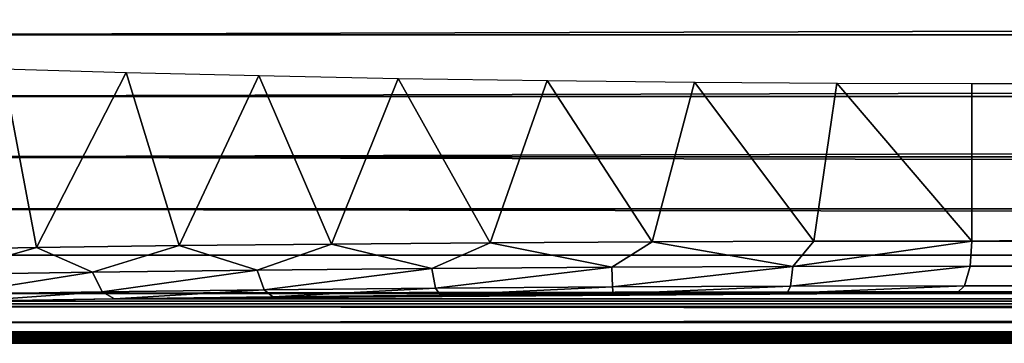
# Model space of a CAD drawing. Units: feet. Extents: x -1 to 12.9, y -5.1 to 2.
# Drawn here: x 1.4 to 1.7, y -0.7 to -0.6 of the extents above; entities that cross this region are included whole.
import ezdxf

# ---------------------------------------------------------------- set-up
doc = ezdxf.new("R2010")
doc.units = ezdxf.units.FT
doc.header["$MEASUREMENT"] = 0
doc.layers.get('0').update_dxf_attribs({"color": 255})
doc.layers.add('AFUWA-3-ARPM', color=4, linetype='Continuous')
doc.layers.add('AFUWA-P', color=2, linetype='Continuous')

# ---------------------------------------------------------------- blocks, each defined once
blk = doc.blocks.new('A$C243D1DAC')
at = {"linetype": 'Continuous', "lineweight": 0}
for p, q in [((-4.91797, 1.71141), (-0.80701, 1.7116)), ((-4.90303, 1.69169), (-0.80701, 1.6917)), ((-0.80701, 1.67411), (-4.88837, 1.67423)), ((-4.87451, 1.65971), (-0.80701, 1.65956)), ((-0.80701, 1.6487), (-4.86193, 1.6487)), ((-0.80701, 1.64235), (-4.85174, 1.64235)), ((-0.80701, 1.64079), (-4.84545, 1.64077)), ((-4.84545, 1.64077), (-0.80701, 1.64079))]:
    blk.add_line(p, q, dxfattribs=at)

msp = doc.modelspace()

# ---------------------------------------------------------------- linework, layer by layer
at = {"layer": 'AFUWA-3-ARPM'}
for points in [[(10.62784, -0.60412, 8.61398), (1.2143, -0.60418, 5.75402), (1.22903, -0.62873, 5.74304)], [(10.62153, -0.62945, 8.59585), (10.62784, -0.60412, 8.61398), (1.22903, -0.62873, 5.74304)], [(10.62153, -0.62945, 8.59585), (1.22903, -0.62873, 5.74304), (1.24402, -0.65206, 5.73019)], [(10.61613, -0.65294, 8.57684), (10.62153, -0.62945, 8.59585), (1.24402, -0.65206, 5.73019)], [(1.34992, -0.64155, 4.57726), (1.36263, -0.70935, 4.56872), (1.31332, -0.71017, 4.60528)], [(1.39662, -0.64296, 4.54929), (1.36263, -0.70935, 4.56872), (1.34992, -0.64155, 4.57726)], [(1.41667, -0.70862, 4.53957), (1.36263, -0.70935, 4.56872), (1.39662, -0.64296, 4.54929)], [(1.44683, -0.6442, 4.52733), (1.41667, -0.70862, 4.53957), (1.39662, -0.64296, 4.54929)], [(1.44683, -0.6442, 4.52733), (1.47434, -0.708, 4.51845), (1.41667, -0.70862, 4.53957)], [(1.47434, -0.708, 4.51845), (1.44683, -0.6442, 4.52733), (1.49964, -0.64524, 4.51209)], [(1.47434, -0.708, 4.51845), (1.49964, -0.64524, 4.51209), (1.53444, -0.70751, 4.50578)], [(1.49964, -0.64524, 4.51209), (1.55608, -0.64609, 4.50336), (1.53444, -0.70751, 4.50578)], [(1.53444, -0.70751, 4.50578), (1.55608, -0.64609, 4.50336), (1.59575, -0.70715, 4.50185)], [(1.59575, -0.70715, 4.50185), (1.55608, -0.64609, 4.50336), (1.6118, -0.6467, 4.50225)], [(1.59575, -0.70715, 4.50185), (1.6118, -0.6467, 4.50225), (1.65699, -0.70693, 4.50673)], [(1.65699, -0.70693, 4.50673), (1.6118, -0.6467, 4.50225), (1.6658, -0.64706, 4.50815)], [(1.6658, -0.64706, 4.50815), (1.71691, -0.70686, 4.52033), (1.65699, -0.70693, 4.50673)], [(1.71691, -0.70686, 4.52033), (1.6658, -0.64706, 4.50815), (1.71691, -0.64718, 4.52033)], [(10.89642, -0.64718, 7.30889), (1.71691, -0.70686, 4.52033), (1.71691, -0.64718, 4.52033)], [(1.71691, -0.70686, 4.52033), (10.89642, -0.64718, 7.30889), (10.89642, -0.70686, 7.30889)], [(1.25977, -0.675, 5.71491), (10.61613, -0.65294, 8.57684), (1.24402, -0.65206, 5.73019)], [(1.25977, -0.675, 5.71491), (10.6119, -0.67457, 8.5563), (10.61613, -0.65294, 8.57684)], [(1.25977, -0.675, 5.71491), (10.60895, -0.69468, 8.53341), (10.6119, -0.67457, 8.5563)], [(1.25977, -0.675, 5.71491), (1.27471, -0.69472, 5.69763), (10.60895, -0.69468, 8.53341)], [(1.27471, -0.69472, 5.69763), (10.60781, -0.71246, 8.50832), (10.60895, -0.69468, 8.53341)], [(1.27471, -0.69472, 5.69763), (1.28937, -0.71218, 5.67751), (10.60781, -0.71246, 8.50832)], [(1.41667, -0.70862, 4.53957), (1.47434, -0.708, 4.51845), (1.44617, -0.71785, 4.53022)], [(1.44617, -0.71785, 4.53022), (1.47434, -0.708, 4.51845), (1.51233, -0.71723, 4.51191)], [(1.47434, -0.708, 4.51845), (1.53444, -0.70751, 4.50578), (1.51233, -0.71723, 4.51191)], [(1.53444, -0.70751, 4.50578), (1.58057, -0.71677, 4.50447), (1.51233, -0.71723, 4.51191)], [(1.53444, -0.70751, 4.50578), (1.59575, -0.70715, 4.50185), (1.58057, -0.71677, 4.50447)], [(1.59575, -0.70715, 4.50185), (1.64912, -0.71649, 4.50809), (1.58057, -0.71677, 4.50447)], [(1.59575, -0.70715, 4.50185), (1.65699, -0.70693, 4.50673), (1.64912, -0.71649, 4.50809)], [(1.64912, -0.71649, 4.50809), (1.65699, -0.70693, 4.50673), (1.71691, -0.70686, 4.52033)], [(1.71619, -0.71639, 4.52269), (1.64912, -0.71649, 4.50809), (1.71691, -0.70686, 4.52033)], [(1.71619, -0.71639, 4.52269), (1.71691, -0.70686, 4.52033), (10.8957, -0.71639, 7.31125)], [(10.8957, -0.71639, 7.31125), (1.71691, -0.70686, 4.52033), (10.89642, -0.70686, 7.30889)], [(1.28937, -0.71218, 5.67751), (1.30324, -0.7267, 5.65457), (10.60781, -0.71246, 8.50832)], [(1.31332, -0.71017, 4.60528), (1.36263, -0.70935, 4.56872), (1.32688, -0.71953, 4.59727)], [(1.38382, -0.71862, 4.55892), (1.32688, -0.71953, 4.59727), (1.36263, -0.70935, 4.56872)], [(1.36263, -0.70935, 4.56872), (1.41667, -0.70862, 4.53957), (1.38382, -0.71862, 4.55892)], [(1.44617, -0.71785, 4.53022), (1.38382, -0.71862, 4.55892), (1.41667, -0.70862, 4.53957)], [(10.60781, -0.71246, 8.50832), (1.30324, -0.7267, 5.65457), (10.60911, -0.72705, 8.48129)], [(1.32688, -0.71953, 4.59727), (1.38382, -0.71862, 4.55892), (1.33162, -0.72706, 4.60303)], [(1.33162, -0.72706, 4.60303), (1.38382, -0.71862, 4.55892), (1.38754, -0.72615, 4.56535)], [(1.38754, -0.72615, 4.56535), (1.38382, -0.71862, 4.55892), (1.44617, -0.71785, 4.53022)], [(1.38754, -0.72615, 4.56535), (1.44617, -0.71785, 4.53022), (1.4488, -0.72537, 4.53716)], [(1.44617, -0.71785, 4.53022), (1.51233, -0.71723, 4.51191), (1.4488, -0.72537, 4.53716)], [(1.51233, -0.71723, 4.51191), (1.51379, -0.72475, 4.51917), (1.4488, -0.72537, 4.53716)], [(1.51233, -0.71723, 4.51191), (1.58057, -0.71677, 4.50447), (1.51379, -0.72475, 4.51917)], [(1.51379, -0.72475, 4.51917), (1.58057, -0.71677, 4.50447), (1.58082, -0.72429, 4.51186)], [(1.58082, -0.72429, 4.51186), (1.58057, -0.71677, 4.50447), (1.64912, -0.71649, 4.50809)], [(1.64912, -0.71649, 4.50809), (1.64816, -0.72401, 4.51542), (1.58082, -0.72429, 4.51186)], [(1.64816, -0.72401, 4.51542), (1.64912, -0.71649, 4.50809), (1.71619, -0.71639, 4.52269)], [(1.71619, -0.71639, 4.52269), (1.71404, -0.72391, 4.52975), (1.64816, -0.72401, 4.51542)], [(10.89356, -0.72391, 7.31832), (1.71404, -0.72391, 4.52975), (1.71619, -0.71639, 4.52269)], [(10.89356, -0.72391, 7.31832), (1.71619, -0.71639, 4.52269), (10.8957, -0.71639, 7.31125)], [(1.30324, -0.7267, 5.65457), (1.31582, -0.7377, 5.62861), (10.60911, -0.72705, 8.48129)], [(10.60911, -0.72705, 8.48129), (1.31582, -0.7377, 5.62861), (10.61328, -0.73772, 8.45293)], [(1.33162, -0.72706, 4.60303), (1.38754, -0.72615, 4.56535), (1.3376, -0.72964, 4.61047)], [(1.3376, -0.72964, 4.61047), (1.38754, -0.72615, 4.56535), (1.39224, -0.72874, 4.57365)], [(1.38754, -0.72615, 4.56535), (1.4488, -0.72537, 4.53716), (1.39224, -0.72874, 4.57365)], [(1.45209, -0.72798, 4.54608), (1.39224, -0.72874, 4.57365), (1.4488, -0.72537, 4.53716)], [(1.45209, -0.72798, 4.54608), (1.71129, -0.72654, 4.53883), (1.39224, -0.72874, 4.57365)], [(1.71129, -0.72654, 4.53883), (11.13657, -0.72874, 7.53379), (1.39224, -0.72874, 4.57365)], [(1.45209, -0.72798, 4.54608), (1.4488, -0.72537, 4.53716), (1.51379, -0.72475, 4.51917)], [(1.51379, -0.72475, 4.51917), (1.5156, -0.72736, 4.5285), (1.45209, -0.72798, 4.54608)], [(1.71129, -0.72654, 4.53883), (1.45209, -0.72798, 4.54608), (1.5156, -0.72736, 4.5285)], [(1.5156, -0.72736, 4.5285), (1.51379, -0.72475, 4.51917), (1.58082, -0.72429, 4.51186)], [(1.5156, -0.72736, 4.5285), (1.58082, -0.72429, 4.51186), (1.5811, -0.72691, 4.52135)], [(1.5811, -0.72691, 4.52135), (1.71129, -0.72654, 4.53883), (1.5156, -0.72736, 4.5285)], [(1.5811, -0.72691, 4.52135), (1.58082, -0.72429, 4.51186), (1.64816, -0.72401, 4.51542)], [(1.64816, -0.72401, 4.51542), (1.6469, -0.72664, 4.52483), (1.5811, -0.72691, 4.52135)], [(1.5811, -0.72691, 4.52135), (1.6469, -0.72664, 4.52483), (1.71129, -0.72654, 4.53883)], [(1.71129, -0.72654, 4.53883), (1.6469, -0.72664, 4.52483), (1.71404, -0.72391, 4.52975)], [(1.71404, -0.72391, 4.52975), (1.6469, -0.72664, 4.52483), (1.64816, -0.72401, 4.51542)], [(10.8908, -0.72654, 7.3274), (1.71129, -0.72654, 4.53883), (1.71404, -0.72391, 4.52975)], [(11.13657, -0.72874, 7.53379), (1.71129, -0.72654, 4.53883), (10.8908, -0.72654, 7.3274)], [(10.8908, -0.72654, 7.3274), (1.71404, -0.72391, 4.52975), (10.89356, -0.72391, 7.31832)], [(1.28959, -0.73063, 4.6556), (11.18057, -0.73171, 7.72474), (1.24946, -0.73171, 4.70786)], [(1.3376, -0.72964, 4.61047), (11.17629, -0.73063, 7.65899), (1.28959, -0.73063, 4.6556)], [(11.17629, -0.73063, 7.65899), (11.18057, -0.73171, 7.72474), (1.28959, -0.73063, 4.6556)], [(1.39224, -0.72874, 4.57365), (11.16149, -0.72964, 7.59478), (1.3376, -0.72964, 4.61047)], [(11.16149, -0.72964, 7.59478), (11.17629, -0.73063, 7.65899), (1.3376, -0.72964, 4.61047)], [(1.39224, -0.72874, 4.57365), (11.13657, -0.72874, 7.53379), (11.16149, -0.72964, 7.59478)], [(1.19491, -0.7413, 5.26571), (1.24946, -0.73171, 4.70786), (10.93066, -0.74125, 8.22005)], [(11.18057, -0.73171, 7.72474), (10.93066, -0.74125, 8.22005), (1.24946, -0.73171, 4.70786)], [(10.61328, -0.73772, 8.45293), (1.31582, -0.7377, 5.62861), (1.326, -0.74406, 5.60037)], [(10.61328, -0.73772, 8.45293), (1.326, -0.74406, 5.60037), (10.62052, -0.74406, 8.42387)], [(10.93066, -0.74125, 8.22005), (10.9018, -0.74137, 8.21821), (1.19491, -0.7413, 5.26571)], [(10.9018, -0.74137, 8.21821), (1.21838, -0.74144, 5.28093), (1.19491, -0.7413, 5.26571)], [(1.21838, -0.74144, 5.28093), (10.9018, -0.74137, 8.21821), (10.87309, -0.74153, 8.2191)], [(1.21838, -0.74144, 5.28093), (10.87309, -0.74153, 8.2191), (1.23978, -0.74162, 5.29815)], [(10.84414, -0.74175, 8.22316), (1.23978, -0.74162, 5.29815), (10.87309, -0.74153, 8.2191)], [(1.25973, -0.74185, 5.31745), (1.23978, -0.74162, 5.29815), (10.84414, -0.74175, 8.22316)], [(10.84414, -0.74175, 8.22316), (10.81583, -0.74201, 8.22997), (1.25973, -0.74185, 5.31745)], [(1.27771, -0.74211, 5.33856), (1.25973, -0.74185, 5.31745), (10.81583, -0.74201, 8.22997)], [(10.78833, -0.74231, 8.23965), (1.27771, -0.74211, 5.33856), (10.81583, -0.74201, 8.22997)], [(1.29367, -0.74241, 5.3614), (1.27771, -0.74211, 5.33856), (10.78833, -0.74231, 8.23965)], [(1.29367, -0.74241, 5.3614), (10.78833, -0.74231, 8.23965), (10.76162, -0.74265, 8.25235)], [(1.30763, -0.74274, 5.38586), (1.29367, -0.74241, 5.3614), (10.76162, -0.74265, 8.25235)], [(10.73675, -0.74302, 8.26717), (1.30763, -0.74274, 5.38586), (10.76162, -0.74265, 8.25235)], [(1.31894, -0.74311, 5.4114), (1.30763, -0.74274, 5.38586), (10.73675, -0.74302, 8.26717)], [(10.71357, -0.74342, 8.28435), (1.31894, -0.74311, 5.4114), (10.73675, -0.74302, 8.26717)], [(10.71357, -0.74342, 8.28435), (1.32808, -0.74351, 5.43837), (1.31894, -0.74311, 5.4114)], [(1.3323, -0.74563, 5.57616), (10.62052, -0.74406, 8.42387), (1.326, -0.74406, 5.60037)], [(10.69208, -0.74386, 8.30393), (1.32808, -0.74351, 5.43837), (10.71357, -0.74342, 8.28435)], [(10.69208, -0.74386, 8.30393), (1.33423, -0.74393, 5.46547), (1.32808, -0.74351, 5.43837)], [(10.62052, -0.74406, 8.42387), (1.3323, -0.74563, 5.57616), (10.62876, -0.74559, 8.40025)], [(10.62876, -0.74559, 8.40025), (1.3323, -0.74563, 5.57616), (1.33676, -0.74531, 5.54858)], [(1.33423, -0.74393, 5.46547), (10.69208, -0.74386, 8.30393), (10.6727, -0.74432, 8.3255)], [(1.33423, -0.74393, 5.46547), (10.6727, -0.74432, 8.3255), (1.33766, -0.74437, 5.49292)], [(1.33676, -0.74531, 5.54858), (1.33856, -0.74484, 5.5208), (10.6409, -0.74546, 8.37387)], [(10.6409, -0.74546, 8.37387), (10.62876, -0.74559, 8.40025), (1.33676, -0.74531, 5.54858)], [(10.6727, -0.74432, 8.3255), (10.65558, -0.7448, 8.34889), (1.33766, -0.74437, 5.49292)], [(1.33856, -0.74484, 5.5208), (1.33766, -0.74437, 5.49292), (10.65558, -0.7448, 8.34889)], [(1.33856, -0.74484, 5.5208), (10.65558, -0.7448, 8.34889), (10.6409, -0.74546, 8.37387)]]:
    msp.add_3dface(points, dxfattribs=at)

# ---------------------------------------------------------------- block references
at = {"layer": 'AFUWA-P'}
msp.add_blockref('A$C243D1DAC', (6.17774, -2.38641), dxfattribs=at)

doc.saveas('drawing.dxf')
